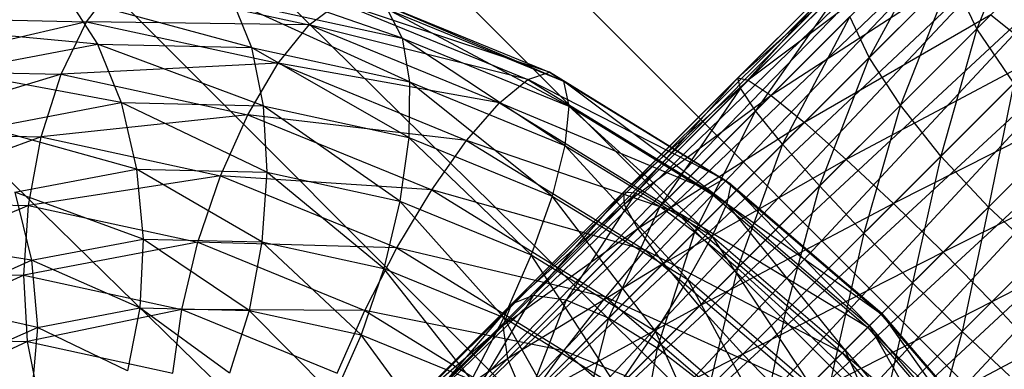
# Model space of a CAD drawing. Extents: x -3750 to 3750, y -3750 to 3750.
# Drawn here: x -1988 to -1964, y -1968 to -1960 of the extents above; entities that cross this region are included whole.
import ezdxf

# ---------------------------------------------------------------- set-up
doc = ezdxf.new("R2010")
doc.units = 0

msp = doc.modelspace()

# ---------------------------------------------------------------- linework, layer by layer
at = {"color": 0}
for p, q in [((-1686.206061, -2247.892718, -996.077978), (-2251.447024, -1681.76318, -996.077978)), ((-2251.447024, -1681.76318, -647.841787), (-1686.206061, -2247.892718, -647.841787)), ((-2251.447024, -1681.76318, -1096.077978), (-1686.206061, -2247.892718, -1096.077978)), ((-1686.206061, -2247.892718, -996.077978), (-2251.447024, -1681.76318, -996.077978)), ((-2251.449253, -1684.601617, -624.185269), (-1689.044498, -2247.890489, -624.185269)), ((-2251.455814, -1692.955793, -601.871702), (-1697.398674, -2247.883928, -601.871702)), ((-1689.044498, -2247.890489, -624.185269), (-2251.455814, -1692.955793, -601.871702)), ((-1697.398674, -2247.883928, -601.871702), (-2251.466335, -1706.351452, -582.1678)), ((-1979.447316, -1970.568151, 34.957086), (-1947.943224, -1939.982382, 67.718143)), ((-1947.943224, -1939.982382, 67.718143), (-1978.257362, -1970.296521, 33.775805)), ((-1980.388164, -1971.195776, 36.224757), (-1949.047786, -1940.168621, 68.995036)), ((-1949.047786, -1940.168621, 68.995036), (-1979.447316, -1970.568151, 34.957086)), ((-1978.257362, -1970.296521, 33.775805), (-1946.658585, -1940.158585, 66.62165)), ((-1946.658585, -1940.158585, 66.62165), (-1976.899396, -1970.399396, 32.761416)), ((-1981.01579, -1972.136625, 37.492428), (-1949.896997, -1940.704609, 70.365312)), ((-1949.896997, -1940.704609, 70.365312), (-1980.388164, -1971.195776, 36.224757)), ((-1976.899396, -1970.399396, 32.761416), (-1945.281416, -1940.685222, 65.780281)), ((-1945.281416, -1940.685222, 65.780281), (-1975.46596, -1970.869766, 31.983048)), ((-1981.28742, -1973.326579, 38.673709), (-1950.432986, -1941.553821, 71.735587)), ((-1950.432986, -1941.553821, 71.735587), (-1981.01579, -1972.136625, 37.492428)), ((-1975.46596, -1970.869766, 31.983048), (-1943.905568, -1941.526403, 65.251375)), ((-1943.905568, -1941.526403, 65.251375), (-1974.054742, -1971.675576, 31.493745)), ((-1950.619224, -1942.658383, 73.012481), (-1981.28742, -1973.326579, 38.673709)), ((-1981.184545, -1974.684545, 39.688099), (-1950.619224, -1942.658383, 73.012481)), ((-1974.054742, -1971.675576, 31.493745), (-1942.624803, -1942.624803, 65.070974)), ((-1942.624803, -1942.624803, 65.070974), (-1972.761912, -1972.761912, 31.326853)), ((-1950.443021, -1943.943021, 74.108974), (-1981.184545, -1974.684545, 39.688099)), ((-1980.714175, -1976.117981, 40.466467), (-1950.443021, -1943.943021, 74.108974)), ((-1972.761912, -1972.761912, 31.326853), (-1941.526403, -1943.905568, 65.251375)), ((-1941.526403, -1943.905568, 65.251375), (-1971.675576, -1974.054742, 31.493745)), ((-1949.916385, -1945.320191, 74.950343), (-1980.714175, -1976.117981, 40.466467)), ((-1979.908364, -1977.529199, 40.955769), (-1949.916385, -1945.320191, 74.950343)), ((-1971.675576, -1974.054742, 31.493745), (-1940.685222, -1945.281416, 65.780281)), ((-1949.075204, -1946.696039, 75.479249), (-1979.908364, -1977.529199, 40.955769)), ((-1978.822028, -1978.822028, 41.122661), (-1949.075204, -1946.696039, 75.479249)), ((-1947.976804, -1947.976804, 75.659649), (-1978.822028, -1978.822028, 41.122661)), ((-1977.529199, -1979.908364, 40.955769), (-1947.976804, -1947.976804, 75.659649)), ((-1946.696039, -1949.075204, 75.479249), (-1977.529199, -1979.908364, 40.955769)), ((-1976.117981, -1980.714175, 40.466467), (-1946.696039, -1949.075204, 75.479249)), ((-1963.377085, -1956.877085, 8.607676), (-1964.68802, -1960.091826, 7.777813)), ((-1965.599737, -1957.638895, 5.649982), (-1967.289203, -1960.789203, 5.749093)), ((-1964.68802, -1960.091826, 7.777813), (-1962.850448, -1958.254254, 9.449045)), ((-1967.258883, -1958.379718, -0.319338), (-1970.470508, -1961.27812, 0.609369)), ((-1970.217616, -1961.338451, -1.075602), (-1967.258883, -1958.379718, -0.319338)), ((-1978.59651, -1960.316747, 10.628868), (-1983.293023, -1958.67459, 10.236441)), ((-1970.470508, -1961.27812, 0.609369), (-1967.742366, -1958.549978, 1.306693)), ((-1967.742366, -1958.549978, 1.306693), (-1970.410177, -1961.531012, 2.29434)), ((-1966.495125, -1958.534283, -1.834558), (-1970.217616, -1961.338451, -1.075602)), ((-1969.668735, -1961.707893, -2.645745), (-1966.495125, -1958.534283, -1.834558)), ((-1967.289203, -1960.789203, 5.749093), (-1965.305346, -1958.805346, 6.853965)), ((-1965.305346, -1958.805346, 6.853965), (-1966.538004, -1961.94181, 6.7475)), ((-1964.68802, -1960.091826, 7.777813), (-1965.305346, -1958.805346, 6.853965)), ((-1986.231392, -1959.922496, 15.900907), (-1985.517008, -1958.985557, 14.679619)), ((-1985.517008, -1958.985557, 14.679619), (-1980.844889, -1959.999262, 16.727758)), ((-1970.410177, -1961.531012, 2.29434), (-1967.912627, -1959.033462, 2.932724)), ((-1967.912627, -1959.033462, 2.932724), (-1970.040735, -1962.079893, 3.864484)), ((-1965.503141, -1959.003141, -3.135706), (-1969.668735, -1961.707893, -2.645745)), ((-1968.86127, -1962.36127, -3.994058), (-1965.503141, -1959.003141, -3.135706)), ((-1986.694024, -1959.336425, 6.644356), (-1985.96803, -1960.462743, 5.592001)), ((-1982.238412, -1960.547948, 7.632302), (-1986.694024, -1959.336425, 6.644356)), ((-1982.693544, -1959.427819, 8.832832), (-1982.238412, -1960.547948, 7.632302)), ((-1982.693544, -1959.427819, 8.832832), (-1978.59651, -1960.316747, 10.628868)), ((-1978.418777, -1961.376689, 9.306733), (-1982.693544, -1959.427819, 8.832832)), ((-1980.844889, -1959.999262, 16.727758), (-1980.121628, -1959.45086, 15.29392)), ((-1980.121628, -1959.45086, 15.29392), (-1975.557558, -1961.319286, 16.803058)), ((-1975.027096, -1961.141951, 15.199774), (-1980.121628, -1959.45086, 15.29392)), ((-1979.477971, -1959.319865, 13.728064), (-1975.027096, -1961.141951, 15.199774)), ((-1974.686974, -1961.363574, 13.549072), (-1979.477971, -1959.319865, 13.728064)), ((-1978.957781, -1959.615203, 12.136902), (-1978.59651, -1960.316747, 10.628868)), ((-1978.957781, -1959.615203, 12.136902), (-1974.686974, -1961.363574, 13.549072)), ((-1974.56037, -1961.969051, 11.963443), (-1978.957781, -1959.615203, 12.136902)), ((-1986.231392, -1959.922496, 15.900907), (-1991.260576, -1961.091839, 14.430242)), ((-1990.755138, -1959.819148, 13.426177), (-1986.231392, -1959.922496, 15.900907)), ((-1986.849025, -1961.192623, 16.843596), (-1986.231392, -1959.922496, 15.900907)), ((-1986.231392, -1959.922496, 15.900907), (-1981.598464, -1960.927697, 17.931866)), ((-1980.844889, -1959.999262, 16.727758), (-1986.231392, -1959.922496, 15.900907)), ((-1970.040735, -1962.079893, 3.864484), (-1967.758061, -1959.79722, 4.447944)), ((-1967.758061, -1959.79722, 4.447944), (-1969.387358, -1962.887358, 5.212796)), ((-1964.350534, -1959.75434, -4.134113), (-1968.86127, -1962.36127, -3.994058)), ((-1967.850249, -1963.254055, -5.028654), (-1964.350534, -1959.75434, -4.134113)), ((-1967.289203, -1960.789203, 5.749093), (-1967.758061, -1959.79722, 4.447944)), ((-1964.350534, -1959.75434, -4.134113), (-1963.115852, -1960.736687, -4.761738)), ((-1985.96803, -1960.462743, 5.592001), (-1990.444215, -1960.04608, 4.147541)), ((-1981.598464, -1960.927697, 17.931866), (-1980.844889, -1959.999262, 16.727758)), ((-1980.844889, -1959.999262, 16.727758), (-1976.24221, -1961.883493, 18.249663)), ((-1975.557558, -1961.319286, 16.803058), (-1980.844889, -1959.999262, 16.727758)), ((-1966.538004, -1961.94181, 6.7475), (-1964.68802, -1960.091826, 7.777813)), ((-1964.68802, -1960.091826, 7.777813), (-1965.555658, -1963.176492, 7.375124)), ((-1963.78983, -1961.410665, 8.358568), (-1964.68802, -1960.091826, 7.777813)), ((-1978.59651, -1960.316747, 10.628868), (-1978.418777, -1961.376689, 9.306733)), ((-1978.59651, -1960.316747, 10.628868), (-1974.56037, -1961.969051, 11.963443)), ((-1974.655914, -1962.917119, 10.550947), (-1978.59651, -1960.316747, 10.628868)), ((-1989.464305, -1961.124348, 3.264239), (-1985.96803, -1960.462743, 5.592001)), ((-1985.96803, -1960.462743, 5.592001), (-1985.39759, -1961.880078, 4.835376)), ((-1985.96803, -1960.462743, 5.592001), (-1982.238412, -1960.547948, 7.632302)), ((-1981.958643, -1961.958643, 6.716664), (-1985.96803, -1960.462743, 5.592001)), ((-1982.238412, -1960.547948, 7.632302), (-1981.958643, -1961.958643, 6.716664)), ((-1982.238412, -1960.547948, 7.632302), (-1978.418777, -1961.376689, 9.306733)), ((-1978.436695, -1962.722796, 8.260597), (-1982.238412, -1960.547948, 7.632302)), ((-1969.387358, -1962.887358, 5.212796), (-1967.289203, -1960.789203, 5.749093)), ((-1967.289203, -1960.789203, 5.749093), (-1968.494573, -1963.898379, 6.247393)), ((-1963.115852, -1960.736687, -4.761738), (-1967.850249, -1963.254055, -5.028654)), ((-1966.538004, -1961.94181, 6.7475), (-1967.289203, -1960.789203, 5.749093)), ((-1966.704572, -1964.325407, -5.679029), (-1963.115852, -1960.736687, -4.761738)), ((-1991.260576, -1961.091839, 14.430242), (-1986.849025, -1961.192623, 16.843596)), ((-1985.39759, -1961.880078, 4.835376), (-1989.464305, -1961.124348, 3.264239)), ((-1981.598464, -1960.927697, 17.931866), (-1986.849025, -1961.192623, 16.843596)), ((-1982.331, -1962.172894, 18.824185), (-1981.598464, -1960.927697, 17.931866)), ((-1981.598464, -1960.927697, 17.931866), (-1977.034395, -1962.796122, 19.441004)), ((-1976.24221, -1961.883493, 18.249663), (-1981.598464, -1960.927697, 17.931866)), ((-1986.849025, -1961.192623, 16.843596), (-1991.560891, -1962.612676, 15.127726)), ((-1987.327816, -1962.709383, 17.443444), (-1986.849025, -1961.192623, 16.843596)), ((-1986.849025, -1961.192623, 16.843596), (-1982.331, -1962.172894, 18.824185)), ((-1976.24221, -1961.883493, 18.249663), (-1975.557558, -1961.319286, 16.803058)), ((-1975.557558, -1961.319286, 16.803058), (-1975.027096, -1961.141951, 15.199774)), ((-1975.557558, -1961.319286, 16.803058), (-1971.237741, -1963.979133, 17.732381)), ((-1970.814416, -1963.73583, 16.106049), (-1975.557558, -1961.319286, 16.803058)), ((-1975.027096, -1961.141951, 15.199774), (-1974.686974, -1961.363574, 13.549072)), ((-1975.027096, -1961.141951, 15.199774), (-1970.814416, -1963.73583, 16.106049)), ((-1970.644724, -1963.852514, 14.418681), (-1975.027096, -1961.141951, 15.199774)), ((-1974.686974, -1961.363574, 13.549072), (-1974.56037, -1961.969051, 11.963443)), ((-1974.686974, -1961.363574, 13.549072), (-1970.644724, -1963.852514, 14.418681)), ((-1970.74023, -1964.321231, 12.785271), (-1974.686974, -1961.363574, 13.549072)), ((-1973.242425, -1964.050037, 0.678137), (-1970.470508, -1961.27812, 0.609369)), ((-1970.217616, -1961.338451, -1.075602), (-1973.242425, -1964.050037, 0.678137)), ((-1973.223824, -1964.344659, -1.001022), (-1970.217616, -1961.338451, -1.075602)), ((-1970.470508, -1961.27812, 0.609369), (-1972.947803, -1964.068638, 2.357296)), ((-1970.410177, -1961.531012, 2.29434), (-1970.470508, -1961.27812, 0.609369)), ((-1970.470508, -1961.27812, 0.609369), (-1970.217616, -1961.338451, -1.075602)), ((-1970.217616, -1961.338451, -1.075602), (-1969.668735, -1961.707893, -2.645745)), ((-1978.418777, -1961.376689, 9.306733), (-1978.436695, -1962.722796, 8.260597)), ((-1978.418777, -1961.376689, 9.306733), (-1974.655914, -1962.917119, 10.550947)), ((-1974.967093, -1964.143171, 9.407843), (-1978.418777, -1961.376689, 9.306733)), ((-1972.947803, -1964.068638, 2.357296), (-1970.410177, -1961.531012, 2.29434)), ((-1970.410177, -1961.531012, 2.29434), (-1972.360036, -1964.399194, 3.922022)), ((-1970.040735, -1962.079893, 3.864484), (-1970.410177, -1961.531012, 2.29434)), ((-1965.555658, -1963.176492, 7.375124), (-1963.78983, -1961.410665, 8.358568)), ((-1963.78983, -1961.410665, 8.358568), (-1964.409109, -1964.409109, 7.589195)), ((-1969.668735, -1961.707893, -2.645745), (-1973.223824, -1964.344659, -1.001022)), ((-1972.893267, -1964.932426, -2.565749), (-1969.668735, -1961.707893, -2.645745)), ((-1969.668735, -1961.707893, -2.645745), (-1968.86127, -1962.36127, -3.994058)), ((-1988.62138, -1962.490121, 2.68903), (-1985.39759, -1961.880078, 4.835376)), ((-1985.39759, -1961.880078, 4.835376), (-1985.021579, -1963.491843, 4.426044)), ((-1985.39759, -1961.880078, 4.835376), (-1981.958643, -1961.958643, 6.716664)), ((-1981.873303, -1963.563767, 6.148319), (-1985.39759, -1961.880078, 4.835376)), ((-1981.958643, -1961.958643, 6.716664), (-1981.873303, -1963.563767, 6.148319)), ((-1981.958643, -1961.958643, 6.716664), (-1978.436695, -1962.722796, 8.260597)), ((-1978.649041, -1964.263331, 7.561754), (-1981.958643, -1961.958643, 6.716664)), ((-1977.034395, -1962.796122, 19.441004), (-1976.24221, -1961.883493, 18.249663)), ((-1976.24221, -1961.883493, 18.249663), (-1971.885851, -1964.56584, 19.186847)), ((-1971.237741, -1963.979133, 17.732381), (-1976.24221, -1961.883493, 18.249663)), ((-1974.56037, -1961.969051, 11.963443), (-1974.655914, -1962.917119, 10.550947)), ((-1974.56037, -1961.969051, 11.963443), (-1970.74023, -1964.321231, 12.785271)), ((-1971.094425, -1965.11004, 11.317131), (-1974.56037, -1961.969051, 11.963443)), ((-1968.494573, -1963.898379, 6.247393), (-1966.538004, -1961.94181, 6.7475)), ((-1966.538004, -1961.94181, 6.7475), (-1967.423221, -1965.044056, 6.897767)), ((-1961.883236, -1961.883236, -4.975809), (-1966.704572, -1964.325407, -5.679029)), ((-1965.555658, -1963.176492, 7.375124), (-1966.538004, -1961.94181, 6.7475)), ((-1965.502314, -1965.502314, -5.90086), (-1961.883236, -1961.883236, -4.975809)), ((-1982.331, -1962.172894, 18.824185), (-1987.327816, -1962.709383, 17.443444)), ((-1982.992574, -1963.649996, 19.343905), (-1982.331, -1962.172894, 18.824185)), ((-1982.331, -1962.172894, 18.824185), (-1977.880125, -1963.99498, 20.295895)), ((-1977.034395, -1962.796122, 19.441004), (-1982.331, -1962.172894, 18.824185)), ((-1972.360036, -1964.399194, 3.922022), (-1970.040735, -1962.079893, 3.864484)), ((-1970.040735, -1962.079893, 3.864484), (-1971.519179, -1965.019179, 5.265684)), ((-1969.387358, -1962.887358, 5.212796), (-1970.040735, -1962.079893, 3.864484)), ((-1985.021579, -1963.491843, 4.426044), (-1988.62138, -1962.490121, 2.68903)), ((-1968.86127, -1962.36127, -3.994058), (-1972.893267, -1964.932426, -2.565749)), ((-1972.273282, -1965.773282, -3.90941), (-1968.86127, -1962.36127, -3.994058)), ((-1968.86127, -1962.36127, -3.994058), (-1967.850249, -1963.254055, -5.028654)), ((-1987.327816, -1962.709383, 17.443444), (-1991.635616, -1964.278017, 15.471096)), ((-1991.560891, -1962.612676, 15.127726), (-1987.327816, -1962.709383, 17.443444)), ((-1987.635136, -1964.36941, 17.659572), (-1987.327816, -1962.709383, 17.443444)), ((-1987.327816, -1962.709383, 17.443444), (-1982.992574, -1963.649996, 19.343905)), ((-1978.436695, -1962.722796, 8.260597), (-1978.649041, -1964.263331, 7.561754)), ((-1978.436695, -1962.722796, 8.260597), (-1974.967093, -1964.143171, 9.407843)), ((-1975.472701, -1965.563652, 8.612031), (-1978.436695, -1962.722796, 8.260597)), ((-1964.409109, -1964.409109, 7.589195), (-1962.671985, -1962.671985, 8.556653)), ((-1977.880125, -1963.99498, 20.295895), (-1977.034395, -1962.796122, 19.441004)), ((-1977.034395, -1962.796122, 19.441004), (-1972.714578, -1965.455969, 20.370327)), ((-1971.885851, -1964.56584, 19.186847), (-1977.034395, -1962.796122, 19.441004)), ((-1974.655914, -1962.917119, 10.550947), (-1974.967093, -1964.143171, 9.407843)), ((-1974.655914, -1962.917119, 10.550947), (-1971.094425, -1965.11004, 11.317131)), ((-1971.683172, -1966.165184, 10.114314), (-1974.655914, -1962.917119, 10.550947)), ((-1971.519179, -1965.019179, 5.265684), (-1969.387358, -1962.887358, 5.212796)), ((-1969.387358, -1962.887358, 5.212796), (-1970.482536, -1965.886342, 6.296712)), ((-1968.494573, -1963.898379, 6.247393), (-1969.387358, -1962.887358, 5.212796)), ((-1967.850249, -1963.254055, -5.028654), (-1972.273282, -1965.773282, -3.90941)), ((-1971.40612, -1966.809926, -4.940438), (-1967.850249, -1963.254055, -5.028654)), ((-1967.850249, -1963.254055, -5.028654), (-1966.704572, -1964.325407, -5.679029)), ((-1967.423221, -1965.044056, 6.897767), (-1965.555658, -1963.176492, 7.375124)), ((-1965.555658, -1963.176492, 7.375124), (-1966.246314, -1966.246314, 7.119598)), ((-1964.409109, -1964.409109, 7.589195), (-1965.555658, -1963.176492, 7.375124)), ((-1960.736687, -1963.115852, -4.761738), (-1965.502314, -1965.502314, -5.90086)), ((-1964.325407, -1966.704572, -5.679029), (-1960.736687, -1963.115852, -4.761738)), ((-1987.972884, -1964.050323, 2.461114), (-1985.021579, -1963.491843, 4.426044)), ((-1985.021579, -1963.491843, 4.426044), (-1984.865622, -1965.188197, 4.391899)), ((-1985.021579, -1963.491843, 4.426044), (-1981.873303, -1963.563767, 6.148319)), ((-1981.988208, -1965.253933, 5.965998), (-1985.021579, -1963.491843, 4.426044)), ((-1982.992574, -1963.649996, 19.343905), (-1987.635136, -1964.36941, 17.659572)), ((-1983.538102, -1965.258339, 19.455608), (-1982.992574, -1963.649996, 19.343905)), ((-1982.992574, -1963.649996, 19.343905), (-1978.721766, -1965.398366, 20.756075)), ((-1977.880125, -1963.99498, 20.295895), (-1982.992574, -1963.649996, 19.343905)), ((-1981.873303, -1963.563767, 6.148319), (-1981.988208, -1965.253933, 5.965998)), ((-1981.873303, -1963.563767, 6.148319), (-1978.649041, -1964.263331, 7.561754)), ((-1979.041346, -1965.893311, 7.257828), (-1981.873303, -1963.563767, 6.148319)), ((-1971.237741, -1963.979133, 17.732381), (-1970.814416, -1963.73583, 16.106049)), ((-1970.814416, -1963.73583, 16.106049), (-1970.644724, -1963.852514, 14.418681)), ((-1970.814416, -1963.73583, 16.106049), (-1967.001822, -1967.001822, 16.41206)), ((-1966.986375, -1966.986375, 14.712313), (-1970.814416, -1963.73583, 16.106049)), ((-1971.885851, -1964.56584, 19.186847), (-1971.237741, -1963.979133, 17.732381)), ((-1971.237741, -1963.979133, 17.732381), (-1967.328185, -1967.328185, 18.046175)), ((-1967.001822, -1967.001822, 16.41206), (-1971.237741, -1963.979133, 17.732381)), ((-1970.644724, -1963.852514, 14.418681), (-1970.74023, -1964.321231, 12.785271)), ((-1970.644724, -1963.852514, 14.418681), (-1966.986375, -1966.986375, 14.712313)), ((-1967.282896, -1967.282896, 13.062768), (-1970.644724, -1963.852514, 14.418681)), ((-1970.482536, -1965.886342, 6.296712), (-1968.494573, -1963.898379, 6.247393)), ((-1968.494573, -1963.898379, 6.247393), (-1969.320751, -1966.941586, 6.944843)), ((-1967.423221, -1965.044056, 6.897767), (-1968.494573, -1963.898379, 6.247393)), ((-1987.972884, -1964.050323, 2.461114), (-1987.563012, -1965.698628, 2.596021)), ((-1984.865622, -1965.188197, 4.391899), (-1987.972884, -1964.050323, 2.461114)), ((-1978.721766, -1965.398366, 20.756075), (-1977.880125, -1963.99498, 20.295895)), ((-1977.880125, -1963.99498, 20.295895), (-1973.667445, -1966.58886, 21.202169)), ((-1972.714578, -1965.455969, 20.370327), (-1977.880125, -1963.99498, 20.295895)), ((-1975.951594, -1966.759206, 1.510353), (-1973.242425, -1964.050037, 0.678137)), ((-1974.967093, -1964.143171, 9.407843), (-1975.472701, -1965.563652, 8.612031)), ((-1973.242425, -1964.050037, 0.678137), (-1975.427984, -1966.548819, 3.11917)), ((-1975.427984, -1966.548819, 3.11917), (-1972.947803, -1964.068638, 2.357296)), ((-1974.967093, -1964.143171, 9.407843), (-1971.683172, -1966.165184, 10.114314)), ((-1972.466348, -1967.414758, 9.258788), (-1974.967093, -1964.143171, 9.407843)), ((-1972.947803, -1964.068638, 2.357296), (-1974.626835, -1966.665993, 4.618349)), ((-1972.947803, -1964.068638, 2.357296), (-1973.242425, -1964.050037, 0.678137)), ((-1973.242425, -1964.050037, 0.678137), (-1973.223824, -1964.344659, -1.001022)), ((-1972.360036, -1964.399194, 3.922022), (-1972.947803, -1964.068638, 2.357296)), ((-1991.635616, -1964.278017, 15.471096), (-1987.635136, -1964.36941, 17.659572)), ((-1987.635136, -1964.36941, 17.659572), (-1991.479659, -1965.974372, 15.436951)), ((-1987.750041, -1966.059577, 17.477251), (-1987.635136, -1964.36941, 17.659572)), ((-1987.635136, -1964.36941, 17.659572), (-1983.538102, -1965.258339, 19.455608)), ((-1978.649041, -1964.263331, 7.561754), (-1979.041346, -1965.893311, 7.257828)), ((-1978.649041, -1964.263331, 7.561754), (-1975.472701, -1965.563652, 8.612031)), ((-1976.138282, -1967.081758, 8.217744), (-1978.649041, -1964.263331, 7.561754)), ((-1976.16198, -1967.282815, -0.098464), (-1973.223824, -1964.344659, -1.001022)), ((-1973.223824, -1964.344659, -1.001022), (-1975.951594, -1966.759206, 1.510353)), ((-1974.626835, -1966.665993, 4.618349), (-1972.360036, -1964.399194, 3.922022)), ((-1972.360036, -1964.399194, 3.922022), (-1973.602742, -1967.102742, 5.905723)), ((-1973.223824, -1964.344659, -1.001022), (-1972.893267, -1964.932426, -2.565749)), ((-1971.519179, -1965.019179, 5.265684), (-1972.360036, -1964.399194, 3.922022)), ((-1966.704572, -1964.325407, -5.679029), (-1971.40612, -1966.809926, -4.940438)), ((-1970.74023, -1964.321231, 12.785271), (-1971.094425, -1965.11004, 11.317131)), ((-1970.74023, -1964.321231, 12.785271), (-1967.282896, -1967.282896, 13.062768)), ((-1967.871178, -1967.871178, 11.57584), (-1970.74023, -1964.321231, 12.785271)), ((-1970.350876, -1967.97171, -5.588569), (-1966.704572, -1964.325407, -5.679029)), ((-1966.704572, -1964.325407, -5.679029), (-1965.502314, -1965.502314, -5.90086)), ((-1966.246314, -1966.246314, 7.119598), (-1964.409109, -1964.409109, 7.589195)), ((-1964.409109, -1964.409109, 7.589195), (-1965.044056, -1967.423221, 6.897767)), ((-1963.176492, -1965.555658, 7.375124), (-1964.409109, -1964.409109, 7.589195)), ((-1959.75434, -1964.350534, -4.134113), (-1964.325407, -1966.704572, -5.679029)), ((-1972.714578, -1965.455969, 20.370327), (-1971.885851, -1964.56584, 19.186847)), ((-1971.885851, -1964.56584, 19.186847), (-1967.943223, -1967.943223, 19.503296)), ((-1967.328185, -1967.328185, 18.046175), (-1971.885851, -1964.56584, 19.186847)), ((-1972.893267, -1964.932426, -2.565749), (-1976.16198, -1967.282815, -0.098464)), ((-1976.044806, -1968.083965, -1.597643), (-1972.893267, -1964.932426, -2.565749)), ((-1972.893267, -1964.932426, -2.565749), (-1972.273282, -1965.773282, -3.90941)), ((-1973.602742, -1967.102742, 5.905723), (-1971.519179, -1965.019179, 5.265684)), ((-1971.519179, -1965.019179, 5.265684), (-1972.425497, -1967.829303, 6.89356)), ((-1971.094425, -1965.11004, 11.317131), (-1971.683172, -1966.165184, 10.114314)), ((-1970.482536, -1965.886342, 6.296712), (-1971.519179, -1965.019179, 5.265684)), ((-1971.094425, -1965.11004, 11.317131), (-1967.871178, -1967.871178, 11.57584)), ((-1968.711131, -1968.711131, 10.352859), (-1971.094425, -1965.11004, 11.317131)), ((-1969.320751, -1966.941586, 6.944843), (-1967.423221, -1965.044056, 6.897767)), ((-1967.423221, -1965.044056, 6.897767), (-1968.112999, -1968.112999, 7.165908)), ((-1966.246314, -1966.246314, 7.119598), (-1967.423221, -1965.044056, 6.897767)), ((-1987.563012, -1965.698628, 2.596021), (-1990.613801, -1965.217745, 0.329041)), ((-1983.538102, -1965.258339, 19.455608), (-1987.750041, -1966.059577, 17.477251)), ((-1987.563012, -1965.698628, 2.596021), (-1984.865622, -1965.188197, 4.391899)), ((-1984.865622, -1965.188197, 4.391899), (-1984.940348, -1966.853538, 4.735268)), ((-1984.865622, -1965.188197, 4.391899), (-1981.988208, -1965.253933, 5.965998)), ((-1982.295528, -1966.913961, 6.182126), (-1984.865622, -1965.188197, 4.391899)), ((-1983.930407, -1966.888319, 19.151682), (-1983.538102, -1965.258339, 19.455608)), ((-1983.538102, -1965.258339, 19.455608), (-1979.501962, -1966.910642, 20.790183)), ((-1978.721766, -1965.398366, 20.756075), (-1983.538102, -1965.258339, 19.455608)), ((-1981.988208, -1965.253933, 5.965998), (-1982.295528, -1966.913961, 6.182126)), ((-1981.988208, -1965.253933, 5.965998), (-1979.041346, -1965.893311, 7.257828)), ((-1979.586874, -1967.501654, 7.369531), (-1981.988208, -1965.253933, 5.965998)), ((-1979.501962, -1966.910642, 20.790183), (-1978.721766, -1965.398366, 20.756075)), ((-1978.721766, -1965.398366, 20.756075), (-1974.679517, -1967.887307, 21.625684)), ((-1973.667445, -1966.58886, 21.202169), (-1978.721766, -1965.398366, 20.756075)), ((-1975.472701, -1965.563652, 8.612031), (-1976.138282, -1967.081758, 8.217744)), ((-1975.472701, -1965.563652, 8.612031), (-1972.466348, -1967.414758, 9.258788)), ((-1973.390581, -1968.773605, 8.808858), (-1975.472701, -1965.563652, 8.612031)), ((-1973.667445, -1966.58886, 21.202169), (-1972.714578, -1965.455969, 20.370327)), ((-1972.714578, -1965.455969, 20.370327), (-1968.805022, -1968.805022, 20.684121)), ((-1967.943223, -1967.943223, 19.503296), (-1972.714578, -1965.455969, 20.370327)), ((-1965.502314, -1965.502314, -5.90086), (-1970.350876, -1967.97171, -5.588569)), ((-1969.179462, -1969.179462, -5.809635), (-1965.502314, -1965.502314, -5.90086)), ((-1965.502314, -1965.502314, -5.90086), (-1964.325407, -1966.704572, -5.679029)), ((-1965.044056, -1967.423221, 6.897767), (-1963.176492, -1965.555658, 7.375124)), ((-1989.976717, -1966.765612, 0.647381), (-1987.563012, -1965.698628, 2.596021)), ((-1987.563012, -1965.698628, 2.596021), (-1987.419695, -1967.322709, 3.08456)), ((-1984.940348, -1966.853538, 4.735268), (-1987.563012, -1965.698628, 2.596021)), ((-1972.273282, -1965.773282, -3.90941), (-1976.044806, -1968.083965, -1.597643)), ((-1975.608057, -1969.108057, -2.885017), (-1972.273282, -1965.773282, -3.90941)), ((-1972.425497, -1967.829303, 6.89356), (-1970.482536, -1965.886342, 6.296712)), ((-1972.273282, -1965.773282, -3.90941), (-1971.40612, -1966.809926, -4.940438)), ((-1970.482536, -1965.886342, 6.296712), (-1971.175327, -1968.796161, 7.514541)), ((-1969.320751, -1966.941586, 6.944843), (-1970.482536, -1965.886342, 6.296712)), ((-1991.479659, -1965.974372, 15.436951), (-1987.750041, -1966.059577, 17.477251)), ((-1987.750041, -1966.059577, 17.477251), (-1991.103649, -1967.586137, 15.027618)), ((-1987.664701, -1967.664701, 16.908906), (-1987.750041, -1966.059577, 17.477251)), ((-1987.750041, -1966.059577, 17.477251), (-1983.930407, -1966.888319, 19.151682)), ((-1979.041346, -1965.893311, 7.257828), (-1979.586874, -1967.501654, 7.369531)), ((-1979.041346, -1965.893311, 7.257828), (-1976.138282, -1967.081758, 8.217744)), ((-1976.918478, -1968.594034, 8.251853), (-1979.041346, -1965.893311, 7.257828)), ((-1971.683172, -1966.165184, 10.114314), (-1972.466348, -1967.414758, 9.258788)), ((-1971.683172, -1966.165184, 10.114314), (-1968.711131, -1968.711131, 10.352859)), ((-1969.745513, -1969.745513, 9.477172), (-1971.683172, -1966.165184, 10.114314)), ((-1968.112999, -1968.112999, 7.165908), (-1966.246314, -1966.246314, 7.119598)), ((-1966.246314, -1966.246314, 7.119598), (-1966.941586, -1969.320751, 6.944843)), ((-1965.044056, -1967.423221, 6.897767), (-1966.246314, -1966.246314, 7.119598)), ((-1977.755409, -1968.876244, 4.550686), (-1975.427984, -1966.548819, 3.11917)), ((-1975.427984, -1966.548819, 3.11917), (-1976.754019, -1968.793178, 5.926705)), ((-1975.427984, -1966.548819, 3.11917), (-1975.951594, -1966.759206, 1.510353)), ((-1974.626835, -1966.665993, 4.618349), (-1975.427984, -1966.548819, 3.11917)), ((-1974.679517, -1967.887307, 21.625684), (-1973.667445, -1966.58886, 21.202169)), ((-1973.667445, -1966.58886, 21.202169), (-1969.854852, -1969.854852, 21.508181)), ((-1968.805022, -1968.805022, 20.684121), (-1973.667445, -1966.58886, 21.202169)), ((-1987.419695, -1967.322709, 3.08456), (-1989.976717, -1966.765612, 0.647381)), ((-1978.493903, -1969.301515, 3.074037), (-1975.951594, -1966.759206, 1.510353)), ((-1975.951594, -1966.759206, 1.510353), (-1977.755409, -1968.876244, 4.550686)), ((-1976.754019, -1968.793178, 5.926705), (-1974.626835, -1966.665993, 4.618349)), ((-1975.951594, -1966.759206, 1.510353), (-1976.16198, -1967.282815, -0.098464)), ((-1971.40612, -1966.809926, -4.940438), (-1975.608057, -1969.108057, -2.885017)), ((-1974.626835, -1966.665993, 4.618349), (-1975.557977, -1969.057977, 7.108318)), ((-1974.881496, -1970.285302, -3.872854), (-1971.40612, -1966.809926, -4.940438)), ((-1973.602742, -1967.102742, 5.905723), (-1974.626835, -1966.665993, 4.618349)), ((-1971.40612, -1966.809926, -4.940438), (-1970.350876, -1967.97171, -5.588569)), ((-1964.325407, -1966.704572, -5.679029), (-1969.179462, -1969.179462, -5.809635)), ((-1967.97171, -1970.350876, -5.588569), (-1964.325407, -1966.704572, -5.679029)), ((-1964.325407, -1966.704572, -5.679029), (-1963.254055, -1967.850249, -5.028654)), ((-1983.930407, -1966.888319, 19.151682), (-1987.664701, -1967.664701, 16.908906)), ((-1987.419695, -1967.322709, 3.08456), (-1984.940348, -1966.853538, 4.735268)), ((-1984.940348, -1966.853538, 4.735268), (-1985.240662, -1968.374376, 5.432752)), ((-1984.940348, -1966.853538, 4.735268), (-1982.295528, -1966.913961, 6.182126)), ((-1982.774318, -1968.430721, 6.781974), (-1984.940348, -1966.853538, 4.735268)), ((-1984.142753, -1968.428854, 18.452839), (-1983.930407, -1966.888319, 19.151682)), ((-1983.930407, -1966.888319, 19.151682), (-1980.167543, -1968.428749, 20.395897)), ((-1979.501962, -1966.910642, 20.790183), (-1983.930407, -1966.888319, 19.151682)), ((-1982.295528, -1966.913961, 6.182126), (-1982.774318, -1968.430721, 6.781974)), ((-1982.295528, -1966.913961, 6.182126), (-1979.586874, -1967.501654, 7.369531)), ((-1980.248448, -1968.978756, 7.889251), (-1982.295528, -1966.913961, 6.182126)), ((-1980.167543, -1968.428749, 20.395897), (-1979.501962, -1966.910642, 20.790183)), ((-1979.501962, -1966.910642, 20.790183), (-1975.681822, -1969.262823, 21.612011)), ((-1974.679517, -1967.887307, 21.625684), (-1979.501962, -1966.910642, 20.790183)), ((-1976.138282, -1967.081758, 8.217744), (-1976.918478, -1968.594034, 8.251853)), ((-1976.138282, -1967.081758, 8.217744), (-1973.390581, -1968.773605, 8.808858)), ((-1974.392886, -1970.149121, 8.795184), (-1976.138282, -1967.081758, 8.217744)), ((-1971.175327, -1968.796161, 7.514541), (-1969.320751, -1966.941586, 6.944843)), ((-1969.320751, -1966.941586, 6.944843), (-1969.937428, -1969.937428, 7.726345)), ((-1968.112999, -1968.112999, 7.165908), (-1969.320751, -1966.941586, 6.944843)), ((-1967.328185, -1967.328185, 18.046175), (-1967.001822, -1967.001822, 16.41206)), ((-1966.986375, -1966.986375, 14.712313), (-1967.282896, -1967.282896, 13.062768)), ((-1967.001822, -1967.001822, 16.41206), (-1966.986375, -1966.986375, 14.712313)), ((-1967.001822, -1967.001822, 16.41206), (-1963.73583, -1970.814416, 16.106049)), ((-1963.852514, -1970.644724, 14.418681), (-1967.001822, -1967.001822, 16.41206)), ((-1966.986375, -1966.986375, 14.712313), (-1963.852514, -1970.644724, 14.418681)), ((-1964.321231, -1970.74023, 12.785271), (-1966.986375, -1966.986375, 14.712313)), ((-1978.919173, -1970.040008, 1.597387), (-1976.16198, -1967.282815, -0.098464)), ((-1976.16198, -1967.282815, -0.098464), (-1978.493903, -1969.301515, 3.074037)), ((-1976.16198, -1967.282815, -0.098464), (-1976.044806, -1968.083965, -1.597643)), ((-1975.557977, -1969.057977, 7.108318), (-1973.602742, -1967.102742, 5.905723)), ((-1973.602742, -1967.102742, 5.905723), (-1974.24879, -1969.652596, 8.015003)), ((-1972.425497, -1967.829303, 6.89356), (-1973.602742, -1967.102742, 5.905723)), ((-1967.282896, -1967.282896, 13.062768), (-1967.871178, -1967.871178, 11.57584)), ((-1967.282896, -1967.282896, 13.062768), (-1964.321231, -1970.74023, 12.785271)), ((-1965.11004, -1971.094426, 11.317131), (-1967.282896, -1967.282896, 13.062768)), ((-1989.638289, -1968.303443, 1.293437), (-1987.419695, -1967.322709, 3.08456)), ((-1987.419695, -1967.322709, 3.08456), (-1987.5527, -1968.811886, 3.893436)), ((-1985.240662, -1968.374376, 5.432752), (-1987.419695, -1967.322709, 3.08456)), ((-1979.586874, -1967.501654, 7.369531), (-1980.248448, -1968.978756, 7.889251)), ((-1979.586874, -1967.501654, 7.369531), (-1976.918478, -1968.594034, 8.251853)), ((-1977.76012, -1969.99742, 8.712033), (-1979.586874, -1967.501654, 7.369531)), ((-1972.466348, -1967.414758, 9.258788), (-1973.390581, -1968.773605, 8.808858)), ((-1972.466348, -1967.414758, 9.258788), (-1969.745513, -1969.745513, 9.477172)), ((-1970.903833, -1970.903833, 9.008452), (-1972.466348, -1967.414758, 9.258788)), ((-1967.943223, -1967.943223, 19.503296), (-1967.328185, -1967.328185, 18.046175)), ((-1967.328185, -1967.328185, 18.046175), (-1963.979133, -1971.237741, 17.732381)), ((-1963.73583, -1970.814416, 16.106049), (-1967.328185, -1967.328185, 18.046175)), ((-1966.941586, -1969.320751, 6.944843), (-1965.044056, -1967.423221, 6.897767)), ((-1965.044056, -1967.423221, 6.897767), (-1965.886342, -1970.482536, 6.296712)), ((-1963.898378, -1968.494573, 6.247393), (-1965.044056, -1967.423221, 6.897767)), ((-1991.103649, -1967.586137, 15.027618), (-1987.664701, -1967.664701, 16.908906)), ((-1987.664701, -1967.664701, 16.908906), (-1990.533209, -1969.003472, 14.270993)), ((-1987.384932, -1969.075396, 15.993268), (-1987.664701, -1967.664701, 16.908906)), ((-1987.664701, -1967.664701, 16.908906), (-1984.142753, -1968.428854, 18.452839)), ((-1975.681822, -1969.262823, 21.612011), (-1974.679517, -1967.887307, 21.625684)), ((-1970.350876, -1967.97171, -5.588569), (-1974.881496, -1970.285302, -3.872854)), ((-1974.679517, -1967.887307, 21.625684), (-1971.021168, -1971.021168, 21.919316)), ((-1969.854852, -1969.854852, 21.508181), (-1974.679517, -1967.887307, 21.625684)), ((-1974.24879, -1969.652596, 8.015003), (-1972.425497, -1967.829303, 6.89356)), ((-1973.914638, -1971.535473, -4.493834), (-1970.350876, -1967.97171, -5.588569)), ((-1972.425497, -1967.829303, 6.89356), (-1972.915677, -1970.536512, 8.584968)), ((-1971.175327, -1968.796161, 7.514541), (-1972.425497, -1967.829303, 6.89356)), ((-1970.350876, -1967.97171, -5.588569), (-1969.179462, -1969.179462, -5.809635)), ((-1968.805022, -1968.805022, 20.684121), (-1967.943223, -1967.943223, 19.503296)), ((-1967.871178, -1967.871178, 11.57584), (-1968.711131, -1968.711131, 10.352859)), ((-1963.254055, -1967.850249, -5.028654), (-1967.97171, -1970.350876, -5.588569)), ((-1967.943223, -1967.943223, 19.503296), (-1964.56584, -1971.885851, 19.186847)), ((-1963.979133, -1971.237741, 17.732381), (-1967.943223, -1967.943223, 19.503296)), ((-1967.871178, -1967.871178, 11.57584), (-1965.11004, -1971.094426, 11.317131)), ((-1966.165184, -1971.683172, 10.114314), (-1967.871178, -1967.871178, 11.57584)), ((-1979.002239, -1971.041398, 0.221368), (-1976.044806, -1968.083965, -1.597643)), ((-1976.044806, -1968.083965, -1.597643), (-1978.919173, -1970.040008, 1.597387)), ((-1976.044806, -1968.083965, -1.597643), (-1975.608057, -1969.108057, -2.885017)), ((-1969.937428, -1969.937428, 7.726345), (-1968.112999, -1968.112999, 7.165908)), ((-1968.112999, -1968.112999, 7.165908), (-1968.796161, -1971.175327, 7.514541)), ((-1966.941586, -1969.320751, 6.944843), (-1968.112999, -1968.112999, 7.165908))]:
    msp.add_line(p, q, dxfattribs=at)

doc.saveas('drawing.dxf')
